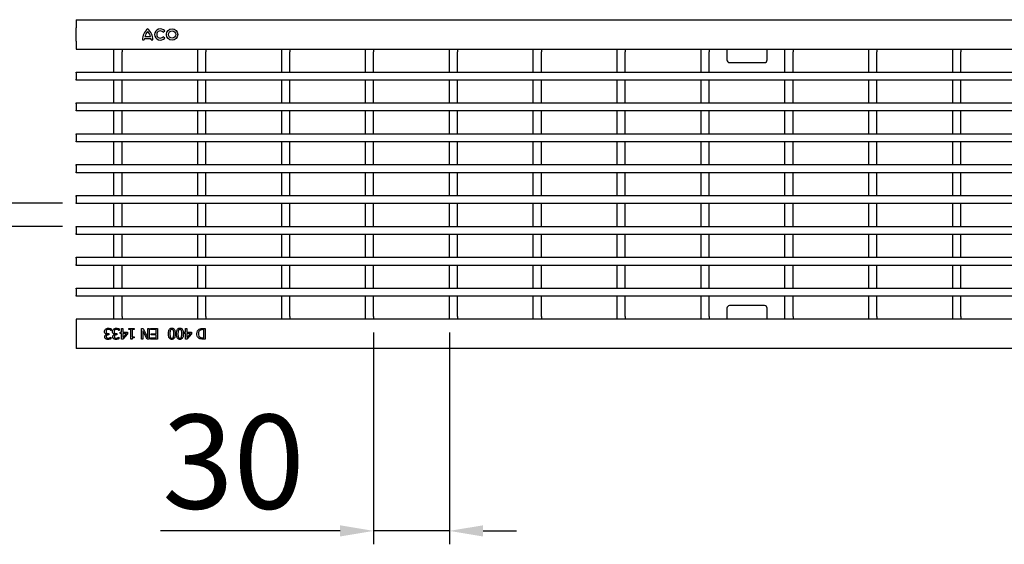
# Model space of a CAD drawing. Units: millimetres. Extents: x 2602 to 56303, y -16995 to 10988.
# Drawn here: x 13695 to 14062, y -9650 to -9455 of the extents above; entities that cross this region are included whole.
import ezdxf

# ---------------------------------------------------------------- set-up
doc = ezdxf.new("R2010")
doc.units = ezdxf.units.MM
doc.header["$LTSCALE"] = 2.2
for name, color, linetype in [('5', 7, 'Continuous'), ('DUENN-18', 7, 'Continuous'), ('SICHTBAR', 7, 'Continuous')]:
    doc.layers.add(name, color=color, linetype=linetype)
doc.styles.get("Standard").update_dxf_attribs({"font": 'tahoma.ttf'})
doc.dimstyles.new('GEN-ISO', dxfattribs={"dimscale": 2, "dimtxt": 7, "dimasz": 2.5, "dimexe": 1, "dimexo": 1, "dimgap": 0.6, "dimtad": 1, "dimdsep": 46, "dimtxsty": 'Standard', "dimcen": 0, "dimclrd": 256, "dimclre": 256, "dimclrt": 7, "dimadec": 0, "dimazin": 0, "dimtp": 0.1, "dimtm": 0.1, "dimtfac": 0.71, "dimtmove": 0, "dimatfit": 3, "dimfxl": 0, "dimtzin": 0, "dimarcsym": 0})

# ---------------------------------------------------------------- blocks, each defined once
blk = doc.blocks.new('*D162')
at = {"layer": '5', "lineweight": -2, "transparency": 16777216}
for p, q in [((13653.67, -9510.59), (13653.67, -9498.09)), ((13711.49, -9523.09), (13648.67, -9523.09)), ((13653.67, -9523.09), (13653.67, -9531.74)), ((13711.49, -9531.74), (13648.67, -9531.74)), ((13653.67, -9544.24), (13653.67, -9608.04))]:
    blk.add_line(p, q, dxfattribs=at)
at = {"layer": '5', "transparency": 16777216}
for points in [[(13651.59, -9510.59), (13655.75, -9510.59), (13653.67, -9523.09)], [(13651.59, -9544.24), (13655.75, -9544.24), (13653.67, -9531.74)]]:
    blk.add_solid(points, dxfattribs=at)
at = {"layer": 'Defpoints', "color": 0, "transparency": 16777216}
for p in [(13716.49, -9523.09), (13653.67, -9531.74), (13716.49, -9531.74)]:
    blk.add_point(p, dxfattribs=at)
at = {"layer": '5', "color": 7, "transparency": 16777216, "insert": (13632.45, -9582.39), "char_height": 35, "attachment_point": 5, "rotation": 90}
blk.add_mtext('10', dxfattribs=at)
blk = doc.blocks.new('*D163')
at = {"layer": '5', "lineweight": -2, "transparency": 16777216}
for p, q in [((13827.24, -9571.24), (13827.24, -9650.15)), ((13855.46, -9571.24), (13855.46, -9650.15)), ((13814.74, -9645.15), (13747.92, -9645.15)), ((13855.46, -9645.15), (13827.24, -9645.15)), ((13867.96, -9645.15), (13880.46, -9645.15))]:
    blk.add_line(p, q, dxfattribs=at)
at = {"layer": '5', "transparency": 16777216}
for points in [[(13814.74, -9643.07), (13814.74, -9647.24), (13827.24, -9645.15)], [(13867.96, -9643.07), (13867.96, -9647.24), (13855.46, -9645.15)]]:
    blk.add_solid(points, dxfattribs=at)
at = {"layer": 'Defpoints', "color": 0, "transparency": 16777216}
for p in [(13827.24, -9566.24), (13855.46, -9566.24), (13827.24, -9645.15)]:
    blk.add_point(p, dxfattribs=at)
at = {"layer": '5', "color": 7, "transparency": 16777216, "insert": (13775.08, -9623.92), "char_height": 35, "attachment_point": 5}
blk.add_mtext('30', dxfattribs=at)

msp = doc.modelspace()

# ---------------------------------------------------------------- linework, layer by layer
at = {"layer": 'DUENN-18'}
for p, q in [((13748.88, -9459.41), (13749.46, -9458.94)), ((13741.19, -9462.24), (13741.88, -9462.24)), ((13741.94, -9461.7), (13744.34, -9461.7)), ((13742.12, -9460.98), (13744.16, -9460.98)), ((13744.4, -9462.24), (13745.09, -9462.24)), ((13749.46, -9461.58), (13748.88, -9461.11)), ((13730.58, -9466.74), (13730.58, -9465.74)), ((13733.58, -9465.74), (13733.58, -9466.74)), ((13761.8, -9466.74), (13761.8, -9465.74)), ((13764.8, -9465.74), (13764.8, -9466.74)), ((13793.02, -9466.74), (13793.02, -9465.74)), ((13796.02, -9465.74), (13796.02, -9466.74)), ((13824.24, -9466.74), (13824.24, -9465.74)), ((13827.24, -9465.74), (13827.24, -9466.74)), ((13855.46, -9466.74), (13855.46, -9465.74)), ((13858.46, -9465.74), (13858.46, -9466.74)), ((13886.68, -9466.74), (13886.68, -9465.74)), ((13889.68, -9465.74), (13889.68, -9466.74)), ((13917.9, -9466.74), (13917.9, -9465.74)), ((13920.9, -9465.74), (13920.9, -9466.74)), ((13949.12, -9466.74), (13949.12, -9465.74)), ((13952.12, -9465.74), (13952.12, -9466.74)), ((13958.74, -9465.74), (13958.74, -9468.3)), ((13973.74, -9468.3), (13973.74, -9465.74)), ((13980.34, -9466.74), (13980.34, -9465.74)), ((13983.34, -9465.74), (13983.34, -9466.74)), ((14011.56, -9466.74), (14011.56, -9465.74)), ((14014.56, -9465.74), (14014.56, -9466.74)), ((14042.78, -9466.74), (14042.78, -9465.74)), ((14045.78, -9465.74), (14045.78, -9466.74)), ((13730.58, -9474.19), (13730.58, -9466.74)), ((13733.58, -9474.19), (13733.58, -9466.74)), ((13761.8, -9474.24), (13761.8, -9466.74)), ((13764.8, -9474.24), (13764.8, -9466.74)), ((13793.02, -9474.19), (13793.02, -9466.74)), ((13796.02, -9474.19), (13796.02, -9466.74)), ((13824.24, -9474.19), (13824.24, -9466.74)), ((13827.24, -9474.19), (13827.24, -9466.74)), ((13855.46, -9474.19), (13855.46, -9466.74)), ((13858.46, -9474.19), (13858.46, -9466.74)), ((13886.68, -9474.19), (13886.68, -9466.74)), ((13889.68, -9474.19), (13889.68, -9466.74)), ((13917.9, -9474.19), (13917.9, -9466.74)), ((13920.9, -9474.19), (13920.9, -9466.74)), ((13949.12, -9474.19), (13949.12, -9466.74)), ((13952.12, -9474.19), (13952.12, -9466.74)), ((13958.74, -9468.3), (13958.74, -9469.16)), ((13958.74, -9469.16), (13958.74, -9469.74)), ((13973.74, -9469.16), (13973.74, -9468.3)), ((13973.74, -9469.74), (13973.74, -9469.16)), ((13980.34, -9474.19), (13980.34, -9466.74)), ((13983.34, -9474.19), (13983.34, -9466.74)), ((14011.56, -9474.19), (14011.56, -9466.74)), ((14014.56, -9474.19), (14014.56, -9466.74)), ((14042.78, -9474.19), (14042.78, -9466.74)), ((14045.78, -9474.19), (14045.78, -9466.74)), ((13959.74, -9470.74), (13972.74, -9470.74)), ((13716.49, -9474.24), (14715.49, -9474.24)), ((13716.49, -9474.54), (13716.49, -9474.24)), ((13716.49, -9474.54), (13716.49, -9476.94)), ((13716.49, -9477.24), (13716.49, -9476.94)), ((14715.49, -9477.24), (13716.49, -9477.24)), ((13730.58, -9474.19), (13730.58, -9474.24)), ((13730.58, -9485.74), (13730.58, -9477.24)), ((13730.58, -9477.24), (13730.58, -9477.39)), ((13733.58, -9474.19), (13733.58, -9474.24)), ((13733.58, -9485.74), (13733.58, -9477.24)), ((13733.58, -9477.24), (13733.58, -9477.39)), ((13761.8, -9485.74), (13761.8, -9477.24)), ((13761.8, -9477.24), (13761.8, -9477.39)), ((13764.8, -9485.74), (13764.8, -9477.24)), ((13764.8, -9477.24), (13764.8, -9477.39)), ((13793.02, -9485.69), (13793.02, -9477.39)), ((13796.02, -9485.69), (13796.02, -9477.39)), ((13824.24, -9485.69), (13824.24, -9477.39)), ((13827.24, -9485.69), (13827.24, -9477.39)), ((13855.46, -9485.69), (13855.46, -9477.39)), ((13858.46, -9485.69), (13858.46, -9477.39)), ((13886.68, -9485.69), (13886.68, -9477.39)), ((13889.68, -9485.69), (13889.68, -9477.39)), ((13917.9, -9485.69), (13917.9, -9477.39)), ((13920.9, -9485.69), (13920.9, -9477.39)), ((13949.12, -9485.69), (13949.12, -9477.39)), ((13952.12, -9485.69), (13952.12, -9477.39)), ((13980.34, -9485.69), (13980.34, -9477.39)), ((13983.34, -9485.69), (13983.34, -9477.39)), ((14011.56, -9485.69), (14011.56, -9477.39)), ((14014.56, -9485.69), (14014.56, -9477.39)), ((14042.78, -9485.69), (14042.78, -9477.39)), ((14045.78, -9485.69), (14045.78, -9477.39)), ((13716.49, -9485.74), (14715.49, -9485.74)), ((13716.49, -9486.04), (13716.49, -9485.74)), ((13716.49, -9486.04), (13716.49, -9488.44)), ((13716.49, -9488.74), (13716.49, -9488.44)), ((14715.49, -9488.74), (13716.49, -9488.74)), ((13730.58, -9497.19), (13730.58, -9488.74)), ((13733.58, -9497.19), (13733.58, -9488.74)), ((13761.8, -9497.19), (13761.8, -9488.74)), ((13764.8, -9497.19), (13764.8, -9488.74)), ((13793.02, -9497.19), (13793.02, -9488.89)), ((13796.02, -9497.19), (13796.02, -9488.89)), ((13824.24, -9497.19), (13824.24, -9488.89)), ((13827.24, -9497.19), (13827.24, -9488.89)), ((13855.46, -9497.19), (13855.46, -9488.89)), ((13858.46, -9497.19), (13858.46, -9488.89)), ((13886.68, -9497.19), (13886.68, -9488.89)), ((13889.68, -9497.19), (13889.68, -9488.89)), ((13917.9, -9497.19), (13917.9, -9488.89)), ((13920.9, -9497.19), (13920.9, -9488.89)), ((13949.12, -9497.19), (13949.12, -9488.89)), ((13952.12, -9497.19), (13952.12, -9488.89)), ((13980.34, -9497.19), (13980.34, -9488.89)), ((13983.34, -9497.19), (13983.34, -9488.89)), ((14011.56, -9497.19), (14011.56, -9488.89)), ((14014.56, -9497.19), (14014.56, -9488.89)), ((14042.78, -9497.19), (14042.78, -9488.89)), ((14045.78, -9497.19), (14045.78, -9488.89)), ((13716.49, -9497.24), (14715.49, -9497.24)), ((13716.49, -9497.54), (13716.49, -9497.24)), ((13716.49, -9497.54), (13716.49, -9499.94)), ((13716.49, -9500.24), (13716.49, -9499.94)), ((14715.49, -9500.24), (13716.49, -9500.24)), ((13730.58, -9508.69), (13730.58, -9500.39)), ((13733.58, -9508.69), (13733.58, -9500.39)), ((13761.8, -9508.69), (13761.8, -9500.39)), ((13764.8, -9508.69), (13764.8, -9500.39)), ((13793.02, -9508.69), (13793.02, -9500.39)), ((13796.02, -9508.69), (13796.02, -9500.39)), ((13824.24, -9508.69), (13824.24, -9500.39)), ((13827.24, -9508.69), (13827.24, -9500.39)), ((13855.46, -9508.69), (13855.46, -9500.39)), ((13858.46, -9508.69), (13858.46, -9500.39)), ((13886.68, -9508.69), (13886.68, -9500.39)), ((13889.68, -9508.69), (13889.68, -9500.39)), ((13917.9, -9508.69), (13917.9, -9500.39)), ((13920.9, -9508.69), (13920.9, -9500.39)), ((13949.12, -9508.69), (13949.12, -9500.39)), ((13952.12, -9508.69), (13952.12, -9500.39)), ((13980.34, -9508.69), (13980.34, -9500.39)), ((13983.34, -9508.69), (13983.34, -9500.39)), ((14011.56, -9508.69), (14011.56, -9500.39)), ((14014.56, -9508.69), (14014.56, -9500.39)), ((14042.78, -9508.69), (14042.78, -9500.39)), ((14045.78, -9508.69), (14045.78, -9500.39)), ((13716.49, -9508.74), (14715.49, -9508.74)), ((13716.49, -9509.04), (13716.49, -9508.74)), ((13716.49, -9509.04), (13716.49, -9511.44)), ((13716.49, -9511.74), (13716.49, -9511.44)), ((14715.49, -9511.74), (13716.49, -9511.74)), ((13730.58, -9520.19), (13730.58, -9511.89)), ((13733.58, -9520.19), (13733.58, -9511.89)), ((13761.8, -9520.19), (13761.8, -9511.89)), ((13764.8, -9520.19), (13764.8, -9511.89)), ((13793.02, -9520.19), (13793.02, -9511.89)), ((13796.02, -9520.19), (13796.02, -9511.89)), ((13824.24, -9520.19), (13824.24, -9511.89)), ((13827.24, -9520.19), (13827.24, -9511.89)), ((13855.46, -9520.19), (13855.46, -9511.89)), ((13858.46, -9520.19), (13858.46, -9511.89)), ((13886.68, -9520.19), (13886.68, -9511.89)), ((13889.68, -9520.19), (13889.68, -9511.89)), ((13917.9, -9520.19), (13917.9, -9511.89)), ((13920.9, -9520.19), (13920.9, -9511.89)), ((13949.12, -9520.19), (13949.12, -9511.89)), ((13952.12, -9520.19), (13952.12, -9511.89)), ((13980.34, -9520.19), (13980.34, -9511.89)), ((13983.34, -9520.19), (13983.34, -9511.89)), ((14011.56, -9520.19), (14011.56, -9511.89)), ((14014.56, -9520.19), (14014.56, -9511.89)), ((14042.78, -9520.19), (14042.78, -9511.89)), ((14045.78, -9520.19), (14045.78, -9511.89)), ((13716.49, -9520.24), (14715.49, -9520.24)), ((13716.49, -9520.54), (13716.49, -9520.24)), ((13716.49, -9520.54), (13716.49, -9522.94)), ((13716.49, -9523.24), (13716.49, -9522.94)), ((14715.49, -9523.24), (13716.49, -9523.24)), ((13730.58, -9531.69), (13730.58, -9523.39)), ((13733.58, -9531.69), (13733.58, -9523.39)), ((13761.8, -9531.69), (13761.8, -9523.39)), ((13764.8, -9531.69), (13764.8, -9523.39)), ((13793.02, -9531.69), (13793.02, -9523.39)), ((13796.02, -9531.69), (13796.02, -9523.39)), ((13824.24, -9531.69), (13824.24, -9523.39)), ((13827.24, -9531.69), (13827.24, -9523.39)), ((13855.46, -9531.69), (13855.46, -9523.39)), ((13858.46, -9531.69), (13858.46, -9523.39)), ((13886.68, -9531.69), (13886.68, -9523.39)), ((13889.68, -9531.69), (13889.68, -9523.39)), ((13917.9, -9531.69), (13917.9, -9523.39)), ((13920.9, -9531.69), (13920.9, -9523.39)), ((13949.12, -9531.69), (13949.12, -9523.39)), ((13952.12, -9531.69), (13952.12, -9523.39)), ((13980.34, -9531.69), (13980.34, -9523.39)), ((13983.34, -9531.69), (13983.34, -9523.39)), ((14011.56, -9531.69), (14011.56, -9523.39)), ((14014.56, -9531.69), (14014.56, -9523.39)), ((14042.78, -9531.69), (14042.78, -9523.39)), ((14045.78, -9531.69), (14045.78, -9523.39)), ((13716.49, -9531.74), (14715.49, -9531.74)), ((13716.49, -9532.04), (13716.49, -9531.74)), ((13716.49, -9532.04), (13716.49, -9534.44)), ((13716.49, -9534.74), (13716.49, -9534.44)), ((14715.49, -9534.74), (13716.49, -9534.74)), ((13730.58, -9543.19), (13730.58, -9534.89)), ((13733.58, -9543.19), (13733.58, -9534.89)), ((13761.8, -9543.19), (13761.8, -9534.89)), ((13764.8, -9543.19), (13764.8, -9534.89)), ((13793.02, -9543.19), (13793.02, -9534.89)), ((13796.02, -9543.19), (13796.02, -9534.89)), ((13824.24, -9543.19), (13824.24, -9534.89)), ((13827.24, -9543.19), (13827.24, -9534.89)), ((13855.46, -9543.19), (13855.46, -9534.89)), ((13858.46, -9543.19), (13858.46, -9534.89)), ((13886.68, -9543.19), (13886.68, -9534.89)), ((13889.68, -9543.19), (13889.68, -9534.89)), ((13917.9, -9543.19), (13917.9, -9534.89)), ((13920.9, -9543.19), (13920.9, -9534.89)), ((13949.12, -9543.19), (13949.12, -9534.89)), ((13952.12, -9543.19), (13952.12, -9534.89)), ((13980.34, -9543.19), (13980.34, -9534.89)), ((13983.34, -9543.19), (13983.34, -9534.89)), ((14011.56, -9543.19), (14011.56, -9534.89)), ((14014.56, -9543.19), (14014.56, -9534.89)), ((14042.78, -9543.19), (14042.78, -9534.89)), ((14045.78, -9543.19), (14045.78, -9534.89)), ((13716.49, -9543.24), (14715.49, -9543.24)), ((13716.49, -9543.54), (13716.49, -9543.24)), ((13716.49, -9543.54), (13716.49, -9545.94)), ((13716.49, -9546.24), (13716.49, -9545.94)), ((14715.49, -9546.24), (13716.49, -9546.24)), ((13730.58, -9554.69), (13730.58, -9546.39)), ((13733.58, -9554.69), (13733.58, -9546.39)), ((13761.8, -9554.69), (13761.8, -9546.39)), ((13764.8, -9554.69), (13764.8, -9546.39)), ((13793.02, -9554.69), (13793.02, -9546.39)), ((13796.02, -9554.69), (13796.02, -9546.39)), ((13824.24, -9554.69), (13824.24, -9546.39)), ((13827.24, -9554.69), (13827.24, -9546.39)), ((13855.46, -9554.69), (13855.46, -9546.39)), ((13858.46, -9554.69), (13858.46, -9546.39)), ((13886.68, -9554.69), (13886.68, -9546.39)), ((13889.68, -9554.69), (13889.68, -9546.39)), ((13917.9, -9554.69), (13917.9, -9546.39)), ((13920.9, -9554.69), (13920.9, -9546.39)), ((13949.12, -9554.69), (13949.12, -9546.39)), ((13952.12, -9554.69), (13952.12, -9546.39)), ((13980.34, -9554.69), (13980.34, -9546.39)), ((13983.34, -9554.69), (13983.34, -9546.39)), ((14011.56, -9554.69), (14011.56, -9546.39)), ((14014.56, -9554.69), (14014.56, -9546.39)), ((14042.78, -9554.69), (14042.78, -9546.39)), ((14045.78, -9554.69), (14045.78, -9546.39)), ((13716.49, -9554.74), (14715.49, -9554.74)), ((13716.49, -9555.04), (13716.49, -9554.74)), ((13716.49, -9555.04), (13716.49, -9557.44)), ((13716.49, -9557.74), (13716.49, -9557.44)), ((14715.49, -9557.74), (13716.49, -9557.74)), ((13730.58, -9565.24), (13730.58, -9557.89)), ((13733.58, -9565.24), (13733.58, -9557.89)), ((13761.8, -9565.24), (13761.8, -9557.89)), ((13764.8, -9565.24), (13764.8, -9557.89)), ((13793.02, -9565.24), (13793.02, -9557.89)), ((13796.02, -9565.24), (13796.02, -9557.89)), ((13824.24, -9565.24), (13824.24, -9557.89)), ((13827.24, -9565.24), (13827.24, -9557.89)), ((13855.46, -9565.24), (13855.46, -9557.89)), ((13858.46, -9565.24), (13858.46, -9557.89)), ((13886.68, -9565.24), (13886.68, -9557.89)), ((13889.68, -9565.24), (13889.68, -9557.89)), ((13917.9, -9565.24), (13917.9, -9557.89)), ((13920.9, -9565.24), (13920.9, -9557.89)), ((13949.12, -9565.24), (13949.12, -9557.89)), ((13952.12, -9565.24), (13952.12, -9557.89)), ((13980.34, -9565.24), (13980.34, -9557.89)), ((13983.34, -9565.24), (13983.34, -9557.89)), ((14011.56, -9565.24), (14011.56, -9557.89)), ((14014.56, -9565.24), (14014.56, -9557.89)), ((14042.78, -9565.24), (14042.78, -9557.89)), ((14045.78, -9565.24), (14045.78, -9557.89)), ((13972.74, -9561.24), (13959.74, -9561.24)), ((13730.58, -9566.24), (13730.58, -9565.24)), ((13733.58, -9565.24), (13733.58, -9566.24)), ((13761.8, -9566.24), (13761.8, -9565.24)), ((13764.8, -9565.24), (13764.8, -9566.24)), ((13793.02, -9566.24), (13793.02, -9565.24)), ((13796.02, -9565.24), (13796.02, -9566.24)), ((13824.24, -9566.24), (13824.24, -9565.24)), ((13827.24, -9565.24), (13827.24, -9566.24)), ((13855.46, -9566.24), (13855.46, -9565.24)), ((13858.46, -9565.24), (13858.46, -9566.24)), ((13886.68, -9566.24), (13886.68, -9565.24)), ((13889.68, -9565.24), (13889.68, -9566.24)), ((13917.9, -9566.24), (13917.9, -9565.24)), ((13920.9, -9565.24), (13920.9, -9566.24)), ((13949.12, -9566.24), (13949.12, -9565.24)), ((13952.12, -9565.24), (13952.12, -9566.24)), ((13958.74, -9562.24), (13958.74, -9562.83)), ((13958.74, -9562.83), (13958.74, -9563.68)), ((13958.74, -9563.68), (13958.74, -9566.24)), ((13973.74, -9562.83), (13973.74, -9562.24)), ((13973.74, -9563.68), (13973.74, -9562.83)), ((13973.74, -9566.24), (13973.74, -9563.68)), ((13980.34, -9566.24), (13980.34, -9565.24)), ((13983.34, -9565.24), (13983.34, -9566.24)), ((14011.56, -9566.24), (14011.56, -9565.24)), ((14014.56, -9565.24), (14014.56, -9566.24)), ((14042.78, -9566.24), (14042.78, -9565.24)), ((14045.78, -9565.24), (14045.78, -9566.24)), ((13727.89, -9571.95), (13727.89, -9571.92)), ((13728.46, -9571.67), (13728.69, -9571.67)), ((13728.69, -9572.12), (13728.52, -9572.12)), ((13728.69, -9571.67), (13728.69, -9572.12)), ((13729.5, -9570.45), (13729.46, -9570.45)), ((13729.5, -9569.89), (13729.5, -9570.45)), ((13730.87, -9571.95), (13730.87, -9571.92)), ((13731.45, -9571.67), (13731.68, -9571.67)), ((13731.68, -9572.12), (13731.51, -9572.12)), ((13731.68, -9571.67), (13731.68, -9572.12)), ((13732.49, -9570.45), (13732.45, -9570.45)), ((13732.49, -9569.89), (13732.49, -9570.45)), ((13732.89, -9571.11), (13733.35, -9571.11)), ((13732.89, -9571.57), (13732.89, -9571.11)), ((13733.35, -9571.57), (13732.89, -9571.57)), ((13733.35, -9569.74), (13733.86, -9569.74)), ((13733.35, -9571.11), (13733.35, -9569.74)), ((13733.35, -9573.74), (13733.35, -9571.57)), ((13735.63, -9571.7), (13733.83, -9573.74)), ((13733.86, -9569.74), (13733.86, -9571.11)), ((13733.86, -9571.11), (13735.63, -9571.11)), ((13733.86, -9573.11), (13735.21, -9571.57)), ((13735.21, -9571.57), (13733.86, -9571.57)), ((13733.86, -9571.57), (13733.86, -9573.11)), ((13735.63, -9571.11), (13735.63, -9571.7)), ((13736.18, -9569.74), (13738.11, -9569.74)), ((13736.18, -9570.15), (13736.18, -9569.74)), ((13736.89, -9570.15), (13736.18, -9570.15)), ((13736.89, -9573.74), (13736.89, -9570.15)), ((13737.4, -9570.15), (13737.4, -9572.83)), ((13738.11, -9570.15), (13737.4, -9570.15)), ((13737.4, -9572.83), (13738.11, -9572.83)), ((13738.11, -9569.74), (13738.11, -9570.15)), ((13738.11, -9572.83), (13738.11, -9573.19)), ((13740.84, -9569.74), (13741.45, -9569.74)), ((13740.84, -9573.74), (13740.84, -9569.74)), ((13741.35, -9570.58), (13741.35, -9573.74)), ((13742.92, -9573.74), (13741.35, -9570.58)), ((13741.45, -9569.74), (13743.17, -9573.19)), ((13743.17, -9569.74), (13743.68, -9569.74)), ((13743.17, -9573.19), (13743.17, -9569.74)), ((13743.68, -9569.74), (13743.68, -9573.74)), ((13744.23, -9570.2), (13744.23, -9569.74)), ((13744.23, -9569.74), (13746.77, -9569.74)), ((13746.26, -9570.2), (13744.23, -9570.2)), ((13744.39, -9571.72), (13746.26, -9571.72)), ((13744.39, -9572.17), (13744.39, -9571.72)), ((13746.26, -9572.17), (13744.39, -9572.17)), ((13746.26, -9571.72), (13746.26, -9570.2)), ((13746.26, -9573.29), (13746.26, -9572.17)), ((13746.77, -9569.74), (13746.77, -9573.74)), ((13756.74, -9571.11), (13757.2, -9571.11)), ((13756.74, -9571.57), (13756.74, -9571.11)), ((13757.2, -9571.57), (13756.74, -9571.57)), ((13757.2, -9569.74), (13757.7, -9569.74)), ((13757.2, -9571.11), (13757.2, -9569.74)), ((13757.2, -9573.74), (13757.2, -9571.57)), ((13759.48, -9571.7), (13757.68, -9573.74)), ((13757.7, -9569.74), (13757.7, -9571.11)), ((13757.7, -9571.11), (13759.48, -9571.11)), ((13757.7, -9573.11), (13759.06, -9571.57)), ((13757.7, -9571.57), (13757.7, -9573.11)), ((13759.06, -9571.57), (13757.7, -9571.57)), ((13759.48, -9571.11), (13759.48, -9571.7)), ((13763.67, -9569.74), (13764.59, -9569.74)), ((13764.08, -9570.2), (13763.68, -9570.2)), ((13764.08, -9573.29), (13764.08, -9570.2)), ((13764.59, -9569.74), (13764.59, -9573.74)), ((13729.37, -9573.03), (13729.4, -9573.03)), ((13729.4, -9573.03), (13729.4, -9573.6)), ((13732.36, -9573.03), (13732.39, -9573.03)), ((13732.39, -9573.03), (13732.39, -9573.6)), ((13733.83, -9573.74), (13733.35, -9573.74)), ((13737.3, -9573.74), (13736.89, -9573.74)), ((13741.35, -9573.74), (13740.84, -9573.74)), ((13743.68, -9573.74), (13742.92, -9573.74)), ((13744.23, -9573.29), (13746.26, -9573.29)), ((13744.23, -9573.74), (13744.23, -9573.29)), ((13746.77, -9573.74), (13744.23, -9573.74)), ((13757.68, -9573.74), (13757.2, -9573.74)), ((13763.68, -9573.29), (13764.08, -9573.29)), ((13764.59, -9573.74), (13763.68, -9573.74))]:
    msp.add_line(p, q, dxfattribs=at)
for radius in [2.1, 1.35]:
    msp.add_circle((13752.22, -9460.26), radius, dxfattribs=at)
for centre, radius, start, end in [((13746.23, -9462.15), 5.04, 127.8, 181.1098), ((13745.42, -9461.66), 3.36, 132.5301, 168.3924), ((13740.06, -9462.15), 5.04, 358.8902, 52.2), ((13740.87, -9461.66), 3.36, 11.6076, 47.4699), ((13747.83, -9460.26), 2.1, 39, 321), ((13747.83, -9460.26), 1.35, 39, 321), ((13745.24, -9462.34), 3.36, 169.0223, 178.2973), ((13741.05, -9462.34), 3.36, 1.7027, 10.9777), ((13959.74, -9469.74), 1, 180, 270), ((13972.74, -9469.74), 1, 270, 0), ((13959.74, -9562.24), 1, 90, 180), ((13972.74, -9562.24), 1, 0, 90)]:
    msp.add_arc(centre, radius, start, end, dxfattribs=at)
for points, knots in [([(13727.07, -9570.92), (13727.09, -9570.73), (13727.12, -9570.39), (13727.33, -9570.13), (13727.42, -9570.01)], [0, 0, 0, 0, 0.559359, 1, 1, 1, 1]), ([(13727.35, -9571.66), (13727.26, -9571.53), (13727.09, -9571.31), (13727.08, -9571.04), (13727.07, -9570.92)], [0, 0, 0, 0, 0.558154, 1, 1, 1, 1]), ([(13727.17, -9572.86), (13727.18, -9572.75), (13727.21, -9572.51), (13727.4, -9572.24), (13727.62, -9572.04), (13727.8, -9571.98), (13727.89, -9571.95)], [0, 0, 0, 0, 0.279684, 0.559471, 0.779823, 1, 1, 1, 1]), ([(13727.53, -9573.61), (13727.47, -9573.56), (13727.34, -9573.46), (13727.2, -9573.2), (13727.18, -9572.99), (13727.17, -9572.86)], [0, 0, 0, 0, 0.280426, 0.560558, 1, 1, 1, 1]), ([(13727.89, -9571.92), (13727.78, -9571.89), (13727.58, -9571.84), (13727.42, -9571.71), (13727.35, -9571.66)], [0, 0, 0, 0, 0.560327, 1, 1, 1, 1]), ([(13727.42, -9570.01), (13727.59, -9569.89), (13727.88, -9569.67), (13728.25, -9569.65), (13728.41, -9569.64)], [0, 0, 0, 0, 0.558086, 1, 1, 1, 1]), ([(13727.85, -9570.32), (13727.77, -9570.43), (13727.64, -9570.61), (13727.63, -9570.84), (13727.63, -9570.94)], [0, 0, 0, 0, 0.558653, 1, 1, 1, 1]), ([(13727.63, -9570.94), (13727.63, -9571.07), (13727.64, -9571.29), (13727.8, -9571.45), (13727.87, -9571.52)], [0, 0, 0, 0, 0.561036, 1, 1, 1, 1]), ([(13728.52, -9572.12), (13728.41, -9572.13), (13728.19, -9572.15), (13727.91, -9572.3), (13727.75, -9572.55), (13727.73, -9572.73), (13727.73, -9572.82)], [0, 0, 0, 0, 0.280629, 0.560019, 0.779574, 1, 1, 1, 1]), ([(13727.73, -9572.82), (13727.74, -9572.91), (13727.76, -9573.09), (13727.88, -9573.21), (13727.93, -9573.26)], [0, 0, 0, 0, 0.559381, 1, 1, 1, 1]), ([(13728.45, -9570.1), (13728.32, -9570.11), (13728.1, -9570.12), (13727.92, -9570.26), (13727.85, -9570.32)], [0, 0, 0, 0, 0.561065, 1, 1, 1, 1]), ([(13727.87, -9571.52), (13727.97, -9571.57), (13728.16, -9571.66), (13728.37, -9571.67), (13728.46, -9571.67)], [0, 0, 0, 0, 0.557805, 1, 1, 1, 1]), ([(13728.41, -9569.64), (13728.62, -9569.66), (13729, -9569.68), (13729.35, -9569.82), (13729.5, -9569.89)], [0, 0, 0, 0, 0.559855, 1, 1, 1, 1]), ([(13729.46, -9570.45), (13729.29, -9570.34), (13728.97, -9570.15), (13728.61, -9570.11), (13728.45, -9570.1)], [0, 0, 0, 0, 0.560237, 1, 1, 1, 1]), ([(13730.06, -9570.92), (13730.08, -9570.73), (13730.11, -9570.39), (13730.32, -9570.13), (13730.41, -9570.01)], [0, 0, 0, 0, 0.559359, 1, 1, 1, 1]), ([(13730.34, -9571.66), (13730.24, -9571.53), (13730.07, -9571.31), (13730.06, -9571.04), (13730.06, -9570.92)], [0, 0, 0, 0, 0.558154, 1, 1, 1, 1]), ([(13730.16, -9572.86), (13730.17, -9572.75), (13730.19, -9572.51), (13730.38, -9572.24), (13730.61, -9572.04), (13730.79, -9571.98), (13730.87, -9571.95)], [0, 0, 0, 0, 0.279684, 0.559471, 0.779823, 1, 1, 1, 1]), ([(13730.51, -9573.61), (13730.45, -9573.56), (13730.33, -9573.46), (13730.19, -9573.2), (13730.17, -9572.99), (13730.16, -9572.86)], [0, 0, 0, 0, 0.2804265, 0.5605583, 1, 1, 1, 1]), ([(13730.87, -9571.92), (13730.76, -9571.89), (13730.56, -9571.84), (13730.41, -9571.71), (13730.34, -9571.66)], [0, 0, 0, 0, 0.560327, 1, 1, 1, 1]), ([(13730.41, -9570.01), (13730.58, -9569.89), (13730.87, -9569.67), (13731.23, -9569.65), (13731.39, -9569.64)], [0, 0, 0, 0, 0.558086, 1, 1, 1, 1]), ([(13730.83, -9570.32), (13730.76, -9570.43), (13730.63, -9570.61), (13730.62, -9570.84), (13730.61, -9570.94)], [0, 0, 0, 0, 0.558653, 1, 1, 1, 1]), ([(13730.61, -9570.94), (13730.62, -9571.07), (13730.63, -9571.29), (13730.78, -9571.45), (13730.85, -9571.52)], [0, 0, 0, 0, 0.561036, 1, 1, 1, 1]), ([(13731.51, -9572.12), (13731.4, -9572.13), (13731.17, -9572.15), (13730.89, -9572.3), (13730.73, -9572.55), (13730.72, -9572.73), (13730.72, -9572.82)], [0, 0, 0, 0, 0.280629, 0.560019, 0.779574, 1, 1, 1, 1]), ([(13730.72, -9572.82), (13730.73, -9572.91), (13730.74, -9573.09), (13730.87, -9573.21), (13730.92, -9573.26)], [0, 0, 0, 0, 0.559381, 1, 1, 1, 1]), ([(13731.43, -9570.1), (13731.31, -9570.11), (13731.08, -9570.12), (13730.91, -9570.26), (13730.83, -9570.32)], [0, 0, 0, 0, 0.561065, 1, 1, 1, 1]), ([(13730.85, -9571.52), (13730.96, -9571.57), (13731.15, -9571.66), (13731.36, -9571.67), (13731.45, -9571.67)], [0, 0, 0, 0, 0.557805, 1, 1, 1, 1]), ([(13731.39, -9569.64), (13731.61, -9569.66), (13731.98, -9569.68), (13732.33, -9569.82), (13732.49, -9569.89)], [0, 0, 0, 0, 0.559855, 1, 1, 1, 1]), ([(13732.45, -9570.45), (13732.27, -9570.34), (13731.96, -9570.15), (13731.59, -9570.11), (13731.43, -9570.1)], [0, 0, 0, 0, 0.560237, 1, 1, 1, 1]), ([(13750.87, -9571.75), (13750.88, -9571.27), (13750.9, -9570.69), (13751.21, -9570.06), (13751.46, -9569.81), (13751.79, -9569.66), (13752.02, -9569.65), (13752.13, -9569.64)], [0, 0, 0, 0, 0.499442, 0.624713, 0.749751, 0.874744, 1, 1, 1, 1]), ([(13752.13, -9573.84), (13752.02, -9573.84), (13751.79, -9573.82), (13751.46, -9573.68), (13751.22, -9573.42), (13750.9, -9572.8), (13750.88, -9572.21), (13750.87, -9571.75)], [0, 0, 0, 0, 0.125248, 0.250262, 0.375306, 0.500613, 1, 1, 1, 1]), ([(13751.56, -9570.52), (13751.51, -9570.75), (13751.42, -9571.15), (13751.42, -9571.56), (13751.42, -9571.75)], [0, 0, 0, 0, 0.559221, 1, 1, 1, 1]), ([(13751.42, -9571.75), (13751.42, -9571.98), (13751.42, -9572.39), (13751.52, -9572.79), (13751.56, -9572.97)], [0, 0, 0, 0, 0.560563, 1, 1, 1, 1]), ([(13752.13, -9570.1), (13752.06, -9570.1), (13751.92, -9570.11), (13751.69, -9570.25), (13751.61, -9570.42), (13751.56, -9570.52)], [0, 0, 0, 0, 0.280803, 0.560752, 1, 1, 1, 1]), ([(13751.56, -9572.97), (13751.59, -9573.04), (13751.65, -9573.16), (13751.79, -9573.31), (13751.97, -9573.38), (13752.08, -9573.39), (13752.13, -9573.39)], [0, 0, 0, 0, 0.2802877, 0.5597814, 0.7797619, 1, 1, 1, 1]), ([(13752.13, -9569.64), (13752.25, -9569.65), (13752.48, -9569.66), (13752.8, -9569.81), (13753.05, -9570.06), (13753.37, -9570.68), (13753.38, -9571.27), (13753.4, -9571.74)], [0, 0, 0, 0, 0.125257, 0.250243, 0.375256, 0.500569, 1, 1, 1, 1]), ([(13752.71, -9570.53), (13752.68, -9570.46), (13752.62, -9570.33), (13752.48, -9570.18), (13752.3, -9570.11), (13752.19, -9570.1), (13752.13, -9570.1)], [0, 0, 0, 0, 0.280249, 0.55975, 0.779624, 1, 1, 1, 1]), ([(13753.4, -9571.74), (13753.39, -9572.21), (13753.37, -9572.8), (13753.05, -9573.43), (13752.81, -9573.68), (13752.48, -9573.82), (13752.25, -9573.84), (13752.13, -9573.84)], [0, 0, 0, 0, 0.499474, 0.624765, 0.749763, 0.874748, 1, 1, 1, 1]), ([(13752.13, -9573.39), (13752.21, -9573.38), (13752.35, -9573.37), (13752.58, -9573.24), (13752.66, -9573.07), (13752.71, -9572.97)], [0, 0, 0, 0, 0.280845, 0.560563, 1, 1, 1, 1]), ([(13752.84, -9571.74), (13752.85, -9571.51), (13752.85, -9571.1), (13752.75, -9570.7), (13752.71, -9570.53)], [0, 0, 0, 0, 0.560683, 1, 1, 1, 1]), ([(13752.71, -9572.97), (13752.76, -9572.74), (13752.84, -9572.34), (13752.84, -9571.92), (13752.84, -9571.74)], [0, 0, 0, 0, 0.559152, 1, 1, 1, 1]), ([(13753.86, -9571.75), (13753.87, -9571.27), (13753.88, -9570.69), (13754.2, -9570.06), (13754.45, -9569.81), (13754.77, -9569.66), (13755, -9569.65), (13755.12, -9569.64)], [0, 0, 0, 0, 0.499442, 0.624713, 0.749751, 0.874744, 1, 1, 1, 1]), ([(13755.12, -9573.84), (13755.01, -9573.84), (13754.77, -9573.82), (13754.45, -9573.68), (13754.21, -9573.42), (13753.89, -9572.8), (13753.87, -9572.21), (13753.86, -9571.75)], [0, 0, 0, 0, 0.125248, 0.250262, 0.375306, 0.500613, 1, 1, 1, 1]), ([(13754.55, -9570.52), (13754.5, -9570.75), (13754.41, -9571.15), (13754.41, -9571.56), (13754.41, -9571.75)], [0, 0, 0, 0, 0.559221, 1, 1, 1, 1]), ([(13754.41, -9571.75), (13754.41, -9571.98), (13754.41, -9572.39), (13754.51, -9572.79), (13754.55, -9572.97)], [0, 0, 0, 0, 0.560563, 1, 1, 1, 1]), ([(13755.12, -9570.1), (13755.05, -9570.1), (13754.91, -9570.11), (13754.68, -9570.25), (13754.6, -9570.42), (13754.55, -9570.52)], [0, 0, 0, 0, 0.280803, 0.560752, 1, 1, 1, 1]), ([(13754.55, -9572.97), (13754.58, -9573.04), (13754.64, -9573.16), (13754.78, -9573.31), (13754.95, -9573.38), (13755.07, -9573.39), (13755.12, -9573.39)], [0, 0, 0, 0, 0.280288, 0.559781, 0.779762, 1, 1, 1, 1]), ([(13755.12, -9569.64), (13755.24, -9569.65), (13755.47, -9569.66), (13755.79, -9569.81), (13756.04, -9570.06), (13756.35, -9570.68), (13756.37, -9571.27), (13756.39, -9571.74)], [0, 0, 0, 0, 0.125257, 0.250243, 0.375256, 0.500569, 1, 1, 1, 1]), ([(13755.7, -9570.53), (13755.67, -9570.46), (13755.61, -9570.33), (13755.47, -9570.18), (13755.29, -9570.11), (13755.18, -9570.1), (13755.12, -9570.1)], [0, 0, 0, 0, 0.2802491, 0.5597496, 0.7796242, 1, 1, 1, 1]), ([(13756.39, -9571.74), (13756.37, -9572.21), (13756.36, -9572.8), (13756.04, -9573.43), (13755.79, -9573.68), (13755.47, -9573.82), (13755.24, -9573.84), (13755.12, -9573.84)], [0, 0, 0, 0, 0.4994737, 0.6247649, 0.7497627, 0.8747475, 1, 1, 1, 1]), ([(13755.12, -9573.39), (13755.19, -9573.38), (13755.34, -9573.37), (13755.56, -9573.24), (13755.65, -9573.07), (13755.69, -9572.97)], [0, 0, 0, 0, 0.280845, 0.560563, 1, 1, 1, 1]), ([(13755.69, -9572.97), (13755.74, -9572.74), (13755.83, -9572.34), (13755.83, -9571.92), (13755.83, -9571.74)], [0, 0, 0, 0, 0.559152, 1, 1, 1, 1]), ([(13755.83, -9571.74), (13755.83, -9571.51), (13755.84, -9571.1), (13755.74, -9570.7), (13755.7, -9570.53)], [0, 0, 0, 0, 0.560683, 1, 1, 1, 1]), ([(13761.45, -9571.74), (13761.49, -9571.37), (13761.56, -9570.7), (13762.05, -9570.26), (13762.26, -9570.06)], [0, 0, 0, 0, 0.559919, 1, 1, 1, 1]), ([(13762.26, -9573.43), (13762.12, -9573.31), (13761.83, -9573.08), (13761.51, -9572.5), (13761.47, -9572.03), (13761.45, -9571.74)], [0, 0, 0, 0, 0.280089, 0.560331, 1, 1, 1, 1]), ([(13762.56, -9570.46), (13762.46, -9570.55), (13762.25, -9570.73), (13762.04, -9571.18), (13762.02, -9571.53), (13762.01, -9571.75)], [0, 0, 0, 0, 0.279905, 0.55991, 1, 1, 1, 1]), ([(13762.01, -9571.75), (13762.03, -9572.03), (13762.06, -9572.43), (13762.35, -9572.85), (13762.53, -9572.98), (13762.62, -9573.05)], [0, 0, 0, 0, 0.558592, 0.779295, 1, 1, 1, 1]), ([(13762.26, -9570.06), (13762.51, -9569.95), (13762.96, -9569.74), (13763.45, -9569.74), (13763.67, -9569.74)], [0, 0, 0, 0, 0.558232, 1, 1, 1, 1]), ([(13763.68, -9570.2), (13763.46, -9570.2), (13763.06, -9570.2), (13762.72, -9570.39), (13762.56, -9570.46)], [0, 0, 0, 0, 0.560949, 1, 1, 1, 1]), ([(13728.36, -9573.84), (13728.19, -9573.84), (13727.9, -9573.83), (13727.64, -9573.68), (13727.53, -9573.61)], [0, 0, 0, 0, 0.560378, 1, 1, 1, 1]), ([(13727.93, -9573.26), (13728.02, -9573.3), (13728.17, -9573.38), (13728.34, -9573.39), (13728.41, -9573.39)], [0, 0, 0, 0, 0.558238, 1, 1, 1, 1]), ([(13729.4, -9573.6), (13729.21, -9573.67), (13728.88, -9573.81), (13728.52, -9573.83), (13728.36, -9573.84)], [0, 0, 0, 0, 0.559752, 1, 1, 1, 1]), ([(13728.41, -9573.39), (13728.52, -9573.38), (13728.72, -9573.36), (13728.9, -9573.29), (13728.98, -9573.26)], [0, 0, 0, 0, 0.559507, 1, 1, 1, 1]), ([(13728.98, -9573.26), (13729.06, -9573.22), (13729.19, -9573.16), (13729.31, -9573.07), (13729.37, -9573.03)], [0, 0, 0, 0, 0.559829, 1, 1, 1, 1]), ([(13731.35, -9573.84), (13731.18, -9573.84), (13730.88, -9573.83), (13730.63, -9573.68), (13730.51, -9573.61)], [0, 0, 0, 0, 0.560378, 1, 1, 1, 1]), ([(13730.92, -9573.26), (13731.01, -9573.3), (13731.16, -9573.38), (13731.33, -9573.39), (13731.4, -9573.39)], [0, 0, 0, 0, 0.5582384, 1, 1, 1, 1]), ([(13732.39, -9573.6), (13732.2, -9573.67), (13731.87, -9573.81), (13731.51, -9573.83), (13731.35, -9573.84)], [0, 0, 0, 0, 0.559752, 1, 1, 1, 1]), ([(13731.4, -9573.39), (13731.51, -9573.38), (13731.71, -9573.36), (13731.89, -9573.29), (13731.97, -9573.26)], [0, 0, 0, 0, 0.559507, 1, 1, 1, 1]), ([(13731.97, -9573.26), (13732.04, -9573.22), (13732.18, -9573.16), (13732.3, -9573.07), (13732.36, -9573.03)], [0, 0, 0, 0, 0.559829, 1, 1, 1, 1]), ([(13738.11, -9573.19), (13737.92, -9573.19), (13737.68, -9573.2), (13737.44, -9573.35), (13737.33, -9573.51), (13737.31, -9573.65), (13737.3, -9573.74)], [0, 0, 0, 0, 0.499307, 0.62454, 0.749848, 1, 1, 1, 1]), ([(13763.68, -9573.74), (13763.4, -9573.74), (13762.9, -9573.74), (13762.45, -9573.52), (13762.26, -9573.43)], [0, 0, 0, 0, 0.5607, 1, 1, 1, 1]), ([(13762.62, -9573.05), (13762.8, -9573.13), (13763.14, -9573.28), (13763.51, -9573.29), (13763.68, -9573.29)], [0, 0, 0, 0, 0.558709, 1, 1, 1, 1])]:
    msp.add_open_spline(points, degree=3, knots=knots, dxfattribs=at)
at = {"layer": 'SICHTBAR'}
for p, q in [((13716.49, -9454.74), (14715.49, -9454.74)), ((13716.49, -9454.74), (13716.49, -9457.74)), ((13716.49, -9462.74), (13716.49, -9457.74)), ((13716.49, -9462.74), (13716.49, -9465.74)), ((13716.49, -9465.74), (13730.58, -9465.74)), ((13730.58, -9465.74), (13733.58, -9465.74)), ((13733.58, -9465.74), (13761.8, -9465.74)), ((13761.8, -9465.74), (13764.8, -9465.74)), ((13764.8, -9465.74), (13793.02, -9465.74)), ((13793.02, -9465.74), (13796.02, -9465.74)), ((13796.02, -9465.74), (13824.24, -9465.74)), ((13824.24, -9465.74), (13827.24, -9465.74)), ((13827.24, -9465.74), (13855.46, -9465.74)), ((13855.46, -9465.74), (13858.46, -9465.74)), ((13858.46, -9465.74), (13886.68, -9465.74)), ((13886.68, -9465.74), (13889.68, -9465.74)), ((13889.68, -9465.74), (13917.9, -9465.74)), ((13917.9, -9465.74), (13920.9, -9465.74)), ((13920.9, -9465.74), (13949.12, -9465.74)), ((13949.12, -9465.74), (13952.12, -9465.74)), ((13952.12, -9465.74), (13980.34, -9465.74)), ((13980.34, -9465.74), (13983.34, -9465.74)), ((13983.34, -9465.74), (14011.56, -9465.74)), ((14011.56, -9465.74), (14014.56, -9465.74)), ((14014.56, -9465.74), (14042.78, -9465.74)), ((14042.78, -9465.74), (14045.78, -9465.74)), ((14045.78, -9465.74), (14074, -9465.74)), ((13730.58, -9566.24), (13716.49, -9566.24)), ((13716.49, -9566.24), (13716.49, -9569.24)), ((13716.49, -9569.24), (13716.49, -9574.24)), ((13733.58, -9566.24), (13730.58, -9566.24)), ((13761.8, -9566.24), (13733.58, -9566.24)), ((13764.8, -9566.24), (13761.8, -9566.24)), ((13793.02, -9566.24), (13764.8, -9566.24)), ((13796.02, -9566.24), (13793.02, -9566.24)), ((13824.24, -9566.24), (13796.02, -9566.24)), ((13827.24, -9566.24), (13824.24, -9566.24)), ((13855.46, -9566.24), (13827.24, -9566.24)), ((13858.46, -9566.24), (13855.46, -9566.24)), ((13886.68, -9566.24), (13858.46, -9566.24)), ((13889.68, -9566.24), (13886.68, -9566.24)), ((13917.9, -9566.24), (13889.68, -9566.24)), ((13920.9, -9566.24), (13917.9, -9566.24)), ((13949.12, -9566.24), (13920.9, -9566.24)), ((13952.12, -9566.24), (13949.12, -9566.24)), ((13980.34, -9566.24), (13952.12, -9566.24)), ((13983.34, -9566.24), (13980.34, -9566.24)), ((14011.56, -9566.24), (13983.34, -9566.24)), ((14014.56, -9566.24), (14011.56, -9566.24)), ((14042.78, -9566.24), (14014.56, -9566.24)), ((14045.78, -9566.24), (14042.78, -9566.24)), ((14074, -9566.24), (14045.78, -9566.24)), ((13716.49, -9574.24), (13716.49, -9577.24)), ((14715.49, -9577.24), (13716.49, -9577.24))]:
    msp.add_line(p, q, dxfattribs=at)

# ---------------------------------------------------------------- dimensions: what is measured, and where the dimension line sits
at = {"layer": '5'}
dim = msp.add_linear_dim(base=(13653.67, -9531.74), p1=(13716.49, -9523.09), p2=(13716.49, -9531.74), angle=90, text='10', dimstyle='GEN-ISO', override={"dimscale": 5, "dimdec": 0, "dimpost": ''}, dxfattribs=at)
dim.commit()
dim.dimension.update_dxf_attribs({"geometry": '*D162', "text_midpoint": (13632.45, -9582.39)})
dim = msp.add_linear_dim(base=(13827.24, -9645.15), p1=(13855.46, -9566.24), p2=(13827.24, -9566.24), text='30', dimstyle='GEN-ISO', override={"dimscale": 5, "dimdec": 0, "dimpost": ''}, dxfattribs=at)
dim.commit()
dim.dimension.update_dxf_attribs({"geometry": '*D163', "text_midpoint": (13775.08, -9623.92)})

doc.saveas('drawing.dxf')
